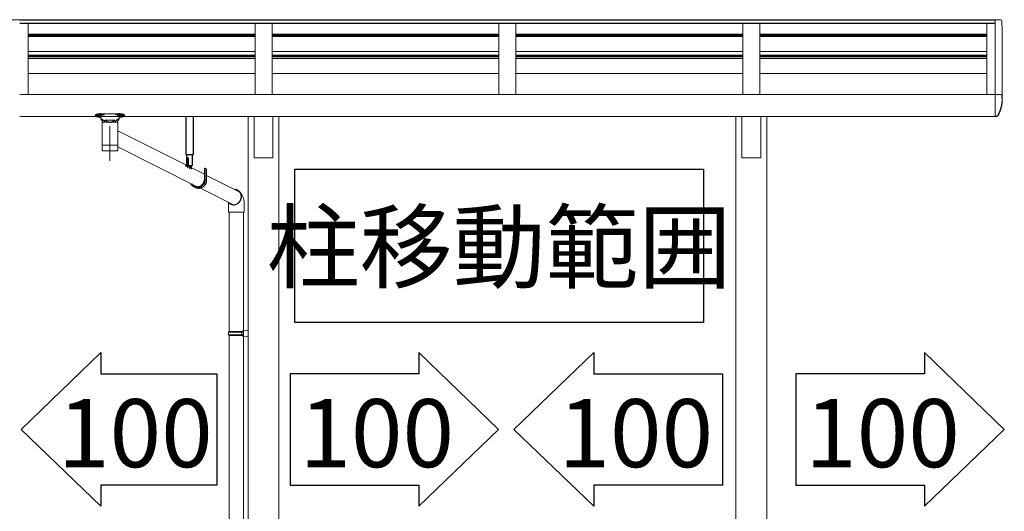
# Model space of a CAD drawing. Extents: x 0 to 55000, y 0 to 40000.
# Drawn here: x 45658 to 48548, y 31641 to 33085 of the extents above; entities that cross this region are included whole.
import ezdxf
from ezdxf.enums import TextEntityAlignment as Align

# ---------------------------------------------------------------- set-up
doc = ezdxf.new("R2010")
doc.units = 0
doc.layers.get('0').update_dxf_attribs({"linetype": 'CONTINUOUS'})
doc.layers.add('YKK_A1', color=4, linetype='CONTINUOUS')
doc.styles.get("Standard").update_dxf_attribs({"font": 'txt.shx', "bigfont": 'bigfont.shx'})

msp = doc.modelspace()

# ---------------------------------------------------------------- linework, layer by layer
for p, q in [((46465.1, 32645.6), (47665.1, 32645.6)), ((46465.1, 32195.6), (46465.1, 32645.6)), ((47665.1, 32645.6), (47665.1, 32195.6)), ((47665.1, 32195.6), (46465.1, 32195.6)), ((45661.6, 31881.5), (45895.9, 32107.1)), ((45895.9, 32107.1), (45895.9, 32045.2)), ((47063.5, 31881.5), (46829.2, 32107.1)), ((46829.2, 32107.1), (46829.2, 32045.2)), ((47108.6, 31881.5), (47342.9, 32107.1)), ((47342.9, 32107.1), (47342.9, 32045.2)), ((48548.3, 31881.5), (48314, 32107.1)), ((48314, 32107.1), (48314, 32045.2)), ((45895.9, 32045.2), (46236, 32045.2)), ((46236, 32045.2), (46236, 31717.7)), ((46829.2, 32045.2), (46451.6, 32045.2)), ((46451.6, 32045.2), (46451.6, 31717.7)), ((47342.9, 32045.2), (47720.5, 32045.2)), ((47720.5, 32045.2), (47720.5, 31717.7)), ((48314, 32045.2), (47936.3, 32045.2)), ((47936.3, 32045.2), (47936.3, 31717.7)), ((45895.9, 31655.9), (45661.6, 31881.5)), ((46829.2, 31655.9), (47063.5, 31881.5)), ((47342.9, 31655.9), (47108.6, 31881.5)), ((48314, 31655.9), (48548.3, 31881.5)), ((46236, 31717.7), (45895.9, 31717.7)), ((45895.9, 31717.7), (45895.9, 31655.9)), ((46451.6, 31717.7), (46829.2, 31717.7)), ((46829.2, 31717.7), (46829.2, 31655.9)), ((47720.5, 31717.7), (47342.9, 31717.7)), ((47342.9, 31717.7), (47342.9, 31655.9)), ((47936.3, 31717.7), (48314, 31717.7)), ((48314, 31717.7), (48314, 31655.9))]:
    msp.add_line(p, q)
at = {"layer": 'YKK_A1', "linetype": 'Continuous', "lineweight": 13}
for p, q in [((42793.8, 33084.1), (45657.7, 33084.1)), ((45657.7, 33084.1), (48521.7, 33084.1)), ((45657.7, 33083.1), (48521.7, 33083.1)), ((45657.7, 33074.7), (48521.7, 33074.7)), ((45657.7, 33073.1), (48521.7, 33073.1)), ((45682.7, 33073.1), (45682.7, 32865.2)), ((46348.7, 33073.1), (46348.7, 32865.2)), ((46398.7, 33073.1), (46398.7, 32865.2)), ((47064.7, 33073.1), (47064.7, 32865.2)), ((47114.7, 33073.1), (47114.7, 32865.2)), ((47780.7, 33073.1), (47780.7, 32865.2)), ((47830.7, 33073.1), (47830.7, 32865.2)), ((48496.7, 33073.1), (48496.7, 32865.2)), ((48521.7, 33084.7), (48521.7, 33010.6)), ((48528.5, 33084.7), (48521.7, 33084.7)), ((48521.7, 33084.1), (48521.7, 32800.1)), ((48541.4, 33079.2), (48541.2, 33080.3)), ((48541.4, 33079.2), (48541.7, 33055.3)), ((45682.7, 33042.3), (46348.7, 33042.3)), ((45682.7, 33040.6), (46348.7, 33040.6)), ((46398.7, 33042.3), (47064.7, 33042.3)), ((46398.7, 33040.6), (47064.7, 33040.6)), ((47114.7, 33042.3), (47780.7, 33042.3)), ((47114.7, 33040.6), (47780.7, 33040.6)), ((47830.7, 33042.3), (48496.7, 33042.3)), ((47830.7, 33040.6), (48496.7, 33040.6)), ((48541.7, 32844.8), (48541.7, 33055.3)), ((45682.7, 33037.3), (46348.7, 33037.3)), ((45682.7, 33035.6), (46348.7, 33035.6)), ((46398.7, 33037.3), (47064.7, 33037.3)), ((46398.7, 33035.6), (47064.7, 33035.6)), ((47114.7, 33037.3), (47780.7, 33037.3)), ((47114.7, 33035.6), (47780.7, 33035.6)), ((47830.7, 33037.3), (48496.7, 33037.3)), ((47830.7, 33035.6), (48496.7, 33035.6)), ((48522.6, 33010.6), (48521.7, 33010.6)), ((45682.7, 32990.8), (46348.7, 32990.8)), ((46398.7, 32990.8), (47064.7, 32990.8)), ((47114.7, 32990.8), (47780.7, 32990.8)), ((47830.7, 32990.8), (48496.7, 32990.8)), ((45682.7, 32980.8), (46348.7, 32980.8)), ((45682.7, 32978.8), (46348.7, 32978.8)), ((45682.7, 32975.7), (46348.7, 32975.7)), ((45682.7, 32971.2), (46348.7, 32971.2)), ((46398.7, 32980.8), (47064.7, 32980.8)), ((46398.7, 32978.8), (47064.7, 32978.8)), ((46398.7, 32975.7), (47064.7, 32975.7)), ((46398.7, 32971.2), (47064.7, 32971.2)), ((47114.7, 32980.8), (47780.7, 32980.8)), ((47114.7, 32978.8), (47780.7, 32978.8)), ((47114.7, 32975.7), (47780.7, 32975.7)), ((47114.7, 32971.2), (47780.7, 32971.2)), ((47830.7, 32980.8), (48496.7, 32980.8)), ((47830.7, 32978.8), (48496.7, 32978.8)), ((47830.7, 32975.7), (48496.7, 32975.7)), ((47830.7, 32971.2), (48496.7, 32971.2)), ((45682.7, 32927), (46348.7, 32927)), ((46398.7, 32927), (47064.7, 32927)), ((47114.7, 32927), (47780.7, 32927)), ((47830.7, 32927), (48496.7, 32927)), ((45657.7, 32865.2), (48521.7, 32865.2)), ((48521.7, 32865.2), (48521.7, 32800.1)), ((48528.5, 32865.2), (48521.7, 32865.2)), ((48541.4, 32859.7), (48541.2, 32860.8)), ((48541.4, 32859.7), (48541.7, 32844.8)), ((45948.8, 32807.8), (45896.7, 32807.8)), ((45896.7, 32806.6), (45896.7, 32807.8)), ((45948.8, 32806.6), (45948.8, 32807.8)), ((45657.7, 32800.1), (48521.7, 32800.1)), ((45880.2, 32803), (45880.2, 32804)), ((45895.7, 32794), (45895.7, 32802)), ((45901.4, 32784), (45895.7, 32794)), ((45896.7, 32805.6), (45896.7, 32806.6)), ((45896.7, 32805.6), (45906.8, 32805.6)), ((45899.8, 32784), (45899.8, 32716)), ((45899.8, 32784), (45945.6, 32784)), ((45908.1, 32784), (45901.4, 32784)), ((45908.1, 32790), (45908.1, 32784)), ((45911.7, 32790), (45908.1, 32790)), ((45911.7, 32790), (45908.1, 32790)), ((45908.1, 32790), (45908.1, 32784)), ((45908.1, 32790), (45909.9, 32788.7)), ((45922.7, 32784), (45908.1, 32784)), ((45922.7, 32784), (45908.1, 32784)), ((45909.9, 32788.7), (45911.7, 32787.4)), ((45911.7, 32787.4), (45911.7, 32790)), ((45911.7, 32790), (45933.7, 32790)), ((45937.3, 32784), (45922.7, 32784)), ((45937.3, 32784), (45922.7, 32784)), ((45937.3, 32790), (45933.7, 32790)), ((45937.3, 32790), (45933.7, 32790)), ((45933.7, 32787.4), (45933.7, 32790)), ((45933.7, 32787.4), (45935.6, 32788.7)), ((45935.6, 32788.7), (45937.3, 32790)), ((45937.3, 32790), (45937.3, 32784)), ((45944.1, 32784), (45937.3, 32784)), ((45938.6, 32805.6), (45948.8, 32805.6)), ((45949.7, 32794), (45944.1, 32784)), ((45945.6, 32716), (45945.6, 32784)), ((45948.8, 32805.6), (45948.8, 32806.6)), ((45949.7, 32802), (45949.7, 32794)), ((45965.2, 32804), (45965.2, 32803)), ((46328.5, 32800.1), (46328.5, 30976.7)), ((46346.2, 32679.2), (46346.2, 32800.1)), ((46401.2, 32679.2), (46401.2, 32800.1)), ((46418.9, 32800.1), (46418.9, 30976.7)), ((47760.5, 32800.1), (47760.5, 30976.7)), ((47778.2, 32679.2), (47778.2, 32800.1)), ((47833.2, 32679.2), (47833.2, 32800.1)), ((47850.9, 32800.1), (47850.9, 30976.7)), ((48522.6, 32800.1), (48521.7, 32800.1)), ((45922.7, 32772.3), (45922.7, 32670.6)), ((46200, 32630.9), (45945.6, 32758.2)), ((45899.8, 32716), (45899.8, 32714.5)), ((45922.7, 32716), (45899.8, 32716)), ((45899.8, 32714.5), (45899.8, 32702)), ((45899.9, 32714.5), (45899.8, 32714.5)), ((45899.9, 32702), (45899.9, 32702)), ((45900.3, 32700.6), (45900.3, 32700.6)), ((45922.7, 32700), (45901.8, 32700)), ((45945.6, 32716), (45922.7, 32716)), ((45943.6, 32700), (45922.7, 32700)), ((45945.1, 32700.6), (45945.1, 32700.6)), ((45945.5, 32702), (45945.5, 32702)), ((45945.6, 32714.5), (45945.6, 32716)), ((45945.6, 32702), (45945.6, 32714.5)), ((46179, 32594.4), (45945.6, 32711.3)), ((46149.6, 32671.2), (46149.8, 32671.2)), ((46149.6, 32671.1), (46150.4, 32671.2)), ((46149.6, 32671.2), (46149.7, 32671.2)), ((46149.6, 32671.2), (46149.6, 32671.1)), ((46149.6, 32671.1), (46150.1, 32670.8)), ((46149.6, 32669.8), (46153.6, 32670.4)), ((46149.6, 32669.7), (46153.6, 32670.3)), ((46149.6, 32669.8), (46150.1, 32670.1)), ((46149.6, 32669.8), (46149.6, 32669.7)), ((46149.6, 32669.7), (46150.1, 32669.4)), ((46149.6, 32668.4), (46153.6, 32669)), ((46149.6, 32668.3), (46153.6, 32668.9)), ((46149.6, 32668.4), (46150.1, 32668.7)), ((46149.6, 32668.4), (46149.6, 32668.3)), ((46149.6, 32668.3), (46150.1, 32668)), ((46149.6, 32667), (46153.6, 32667.6)), ((46149.6, 32666.9), (46153.6, 32667.5)), ((46149.6, 32667), (46150.1, 32667.3)), ((46149.6, 32667), (46149.6, 32666.9)), ((46149.6, 32666.9), (46150.1, 32666.6)), ((46149.6, 32665.6), (46153.6, 32666.2)), ((46149.6, 32665.5), (46153.6, 32666.1)), ((46149.6, 32665.6), (46150.1, 32665.8)), ((46149.6, 32665.6), (46149.6, 32665.5)), ((46149.6, 32665.5), (46150.1, 32665.2)), ((46149.6, 32664.1), (46153.6, 32664.8)), ((46149.6, 32664), (46153.6, 32664.7)), ((46149.6, 32664.1), (46150.1, 32664.4)), ((46149.6, 32664.1), (46149.6, 32664)), ((46149.6, 32664), (46150.1, 32663.8)), ((46149.6, 32662.7), (46153.6, 32663.4)), ((46149.6, 32662.6), (46153.6, 32663.3)), ((46149.6, 32662.7), (46150.1, 32663)), ((46149.7, 32671.2), (46153.3, 32671.2)), ((46150, 32677.7), (46150.6, 32679.2)), ((46150, 32671.2), (46150, 32677.7)), ((46153.3, 32677.7), (46150, 32677.7)), ((46150.1, 32670.8), (46152.1, 32671.2)), ((46150.1, 32670.1), (46150.1, 32670.8)), ((46150.1, 32670.1), (46153.1, 32670.7)), ((46150.1, 32669.4), (46153.1, 32670)), ((46150.1, 32668.7), (46150.1, 32669.4)), ((46150.1, 32668.7), (46153.1, 32669.3)), ((46150.1, 32668), (46153.1, 32668.6)), ((46150.1, 32667.3), (46150.1, 32668)), ((46150.1, 32667.3), (46153.1, 32667.9)), ((46150.1, 32666.6), (46153.1, 32667.2)), ((46150.1, 32665.8), (46150.1, 32666.6)), ((46150.1, 32665.8), (46153.1, 32666.5)), ((46150.1, 32665.2), (46153.1, 32665.8)), ((46150.1, 32664.4), (46150.1, 32665.2)), ((46150.1, 32664.4), (46153.1, 32665.1)), ((46150.1, 32663.8), (46153.1, 32664.4)), ((46150.1, 32663), (46150.1, 32663.8)), ((46150.1, 32663), (46153.1, 32663.7)), ((46152.7, 32679.2), (46150.6, 32679.2)), ((46151.6, 32650.7), (46151.6, 32679.9)), ((46153.3, 32677.7), (46152.7, 32679.2)), ((46153.1, 32670.7), (46153.1, 32671.2)), ((46153.6, 32670.4), (46153.1, 32670.7)), ((46153.6, 32670.3), (46153.1, 32670)), ((46153.1, 32669.3), (46153.1, 32670)), ((46153.6, 32669), (46153.1, 32669.3)), ((46153.6, 32668.9), (46153.1, 32668.6)), ((46153.1, 32667.9), (46153.1, 32668.6)), ((46153.6, 32667.6), (46153.1, 32667.9)), ((46153.6, 32667.5), (46153.1, 32667.2)), ((46153.1, 32666.5), (46153.1, 32667.2)), ((46153.6, 32666.2), (46153.1, 32666.5)), ((46153.6, 32666.1), (46153.1, 32665.8)), ((46153.1, 32665.1), (46153.1, 32665.8)), ((46153.6, 32664.8), (46153.1, 32665.1)), ((46153.6, 32664.7), (46153.1, 32664.4)), ((46153.1, 32663.7), (46153.1, 32664.4)), ((46153.6, 32663.4), (46153.1, 32663.7)), ((46153.6, 32663.3), (46153.1, 32663)), ((46153.3, 32671.2), (46153.3, 32677.7)), ((46153.6, 32670.3), (46153.6, 32670.4)), ((46153.6, 32668.9), (46153.6, 32669)), ((46153.6, 32667.5), (46153.6, 32667.6)), ((46153.6, 32666.1), (46153.6, 32666.2)), ((46153.6, 32664.7), (46153.6, 32664.8)), ((46153.6, 32663.3), (46153.6, 32663.4)), ((46346.2, 32679.2), (46401.2, 32679.2)), ((47778.2, 32679.2), (47833.2, 32679.2)), ((46144.1, 32654.2), (46144.1, 32656.2)), ((46158, 32656.2), (46144.1, 32656.2)), ((46156.1, 32654.2), (46144.1, 32654.2)), ((46164.8, 32656.2), (46147.4, 32656.2)), ((46155.2, 32654.2), (46148, 32654.2)), ((46149.6, 32662.7), (46149.6, 32662.6)), ((46149.6, 32662.6), (46150.1, 32662.4)), ((46149.6, 32661.3), (46153.6, 32662)), ((46149.6, 32661.2), (46153.6, 32661.9)), ((46149.6, 32661.3), (46150.1, 32661.6)), ((46149.6, 32661.3), (46149.6, 32661.2)), ((46149.6, 32661.2), (46150.1, 32660.9)), ((46149.6, 32659.9), (46153.6, 32660.6)), ((46149.6, 32659.8), (46153.6, 32660.5)), ((46149.6, 32659.9), (46150.1, 32660.2)), ((46149.6, 32659.9), (46149.6, 32659.8)), ((46149.6, 32659.8), (46150.1, 32659.5)), ((46149.6, 32658.5), (46153.6, 32659.1)), ((46149.6, 32658.4), (46153.6, 32659)), ((46149.6, 32658.5), (46150.1, 32658.8)), ((46149.6, 32658.5), (46149.6, 32658.4)), ((46149.6, 32658.4), (46150.1, 32658.1)), ((46149.6, 32657.1), (46153.6, 32657.7)), ((46149.6, 32657), (46153.6, 32657.6)), ((46149.6, 32657.1), (46150.1, 32657.4)), ((46149.6, 32657.1), (46149.6, 32657)), ((46149.6, 32657), (46150.1, 32656.7)), ((46149.6, 32652.3), (46150.5, 32654.1)), ((46149.7, 32654.4), (46150, 32655.1)), ((46150, 32656.5), (46153.3, 32656.5)), ((46150, 32655.1), (46150, 32656.5)), ((46150, 32655.1), (46153.3, 32655.1)), ((46150.1, 32662.4), (46153.1, 32663)), ((46150.1, 32661.6), (46150.1, 32662.4)), ((46150.1, 32661.6), (46153.1, 32662.3)), ((46150.1, 32660.9), (46153.1, 32661.6)), ((46150.1, 32660.2), (46150.1, 32660.9)), ((46150.1, 32660.2), (46153.1, 32660.8)), ((46150.1, 32659.5), (46153.1, 32660.2)), ((46150.1, 32658.8), (46150.1, 32659.5)), ((46150.1, 32658.8), (46153.1, 32659.4)), ((46150.1, 32658.1), (46153.1, 32658.8)), ((46150.1, 32657.4), (46150.1, 32658.1)), ((46150.1, 32657.4), (46153.1, 32658)), ((46150.1, 32656.7), (46153.1, 32657.3)), ((46150.1, 32656.5), (46150.1, 32656.7)), ((46151.6, 32654.7), (46150.5, 32654.1)), ((46151.2, 32652.6), (46152.1, 32652.6)), ((46151.2, 32651.7), (46151.2, 32652.6)), ((46151.6, 32649.9), (46151.6, 32660.4)), ((46151.6, 32654.7), (46152.8, 32654.1)), ((46152.1, 32651.7), (46152.1, 32652.6)), ((46153.7, 32652.3), (46152.8, 32654.1)), ((46153.1, 32662.3), (46153.1, 32663)), ((46153.6, 32662), (46153.1, 32662.3)), ((46153.6, 32661.9), (46153.1, 32661.6)), ((46153.1, 32660.8), (46153.1, 32661.6)), ((46153.6, 32660.6), (46153.1, 32660.8)), ((46153.6, 32660.5), (46153.1, 32660.2)), ((46153.1, 32659.4), (46153.1, 32660.2)), ((46153.6, 32659.1), (46153.1, 32659.4)), ((46153.6, 32659), (46153.1, 32658.8)), ((46153.1, 32658), (46153.1, 32658.8)), ((46153.6, 32657.7), (46153.1, 32658)), ((46153.6, 32657.6), (46153.1, 32657.3)), ((46153.1, 32656.5), (46153.1, 32657.3)), ((46153.3, 32655.1), (46153.3, 32656.5)), ((46153.5, 32654.4), (46153.3, 32655.1)), ((46153.6, 32661.9), (46153.6, 32662)), ((46153.6, 32660.5), (46153.6, 32660.6)), ((46153.6, 32659), (46153.6, 32659.1)), ((46153.6, 32657.6), (46153.6, 32657.7)), ((46156.1, 32654.2), (46156.1, 32646.8)), ((46158, 32656.2), (46162.5, 32654.1)), ((46158, 32656.2), (46158, 32646.4)), ((46162.5, 32654.1), (46162.5, 32645.4)), ((46201.9, 32649.2), (46200, 32649.2)), ((46200, 32649.2), (46200, 32614.7)), ((46201.9, 32649.2), (46206.4, 32647.1)), ((46201.9, 32649.2), (46201.9, 32614.7)), ((46206.4, 32647.1), (46206.4, 32613.5)), ((46304.2, 32578.7), (46206.4, 32627.7)), ((46285.2, 32541.3), (46186.8, 32590.6)), ((46270.7, 32548.5), (46270.7, 32519.8)), ((46316.7, 32519.8), (46316.7, 32547.5)), ((46270.7, 32519.8), (46316.7, 32519.8)), ((46272.7, 32519.8), (46272.7, 32169)), ((46314.7, 32519.8), (46314.7, 32171.6)), ((46312.7, 32171.5), (46328.7, 32172)), ((46328.7, 32172), (46328.7, 32154)), ((46270.7, 32167), (46271.7, 32169)), ((46270.7, 32167), (46270.7, 32159)), ((46270.7, 32167), (46314.7, 32167)), ((46270.7, 32159), (46271.7, 32157)), ((46270.7, 32159), (46314.7, 32159)), ((46271.7, 32169), (46314.7, 32169)), ((46271.7, 32157), (46314.7, 32157)), ((46272.7, 32157), (46272.7, 31561.4)), ((46310.2, 32167), (46309.8, 32169)), ((46310.2, 32159), (46309.8, 32157)), ((46310.2, 32167), (46310.2, 32159)), ((46312.7, 32169.5), (46312.7, 32171.5)), ((46312.7, 32169.5), (46314.7, 32169.5)), ((46312.7, 32154.5), (46312.7, 32156.5)), ((46312.7, 32156.5), (46314.7, 32156.5)), ((46312.7, 32154.5), (46328.7, 32154)), ((46314.7, 32156.5), (46314.7, 32169.5)), ((46314.7, 32154.4), (46314.7, 31564))]:
    msp.add_line(p, q, dxfattribs=at)
at = {"layer": 'YKK_A1', "linetype": 'Continuous', "lineweight": 30}
for p, q in [((46145.4, 32800.1), (46145.4, 32689.5)), ((46168.4, 32689), (46168.4, 32800.1)), ((46145.9, 32689), (46168.4, 32689)), ((46147.4, 32689), (46147.4, 32656.2)), ((46164.8, 32656.2), (46164.8, 32689))]:
    msp.add_line(p, q, dxfattribs=at)
at = {"layer": 'YKK_A1', "linetype": 'Continuous'}
for points in [[(48541.7, 32844.8, 0), (48541.3, 32841.7, 0), (48541.2, 32840.3, 0), (48540.9, 32838.8, 0), (48540.7, 32837.3, 0), (48540.5, 32835.8, 0), (48540.2, 32834.4, 0), (48539.9, 32832.9, 0), (48539.6, 32831.4, 0), (48539.3, 32829.9, 0), (48538.9, 32828.5, 0), (48538.5, 32827, 0), (48538.1, 32825.5, 0), (48537.7, 32824, 0), (48537.3, 32822.5, 0), (48536.8, 32821.1, 0), (48536.3, 32819.6, 0), (48535.8, 32818.1, 0), (48535.3, 32816.6, 0), (48534.7, 32815.2, 0), (48534.2, 32813.7, 0), (48533.6, 32812.2, 0), (48532.9, 32810.7, 0), (48532.3, 32809.3, 0), (48531.6, 32807.8, 0), (48530.9, 32806.3, 0), (48530.2, 32804.8, 0), (48529.9, 32804.3, 0), (48529.6, 32803.9, 0), (48529.3, 32803.4, 0), (48528.9, 32803, 0), (48528.4, 32802.5, 0), (48527.9, 32802, 0), (48527.6, 32801.8, 0), (48527.2, 32801.5, 0), (48526.8, 32801.3, 0), (48526.5, 32801.1, 0), (48526, 32800.9, 0), (48525.5, 32800.7, 0), (48525.1, 32800.6, 0), (48524.6, 32800.5, 0), (48522.6, 32800.1, 0)], [(45896.7, 32807.8, 0), (45895.4, 32807.8, 0), (45894, 32807.8, 0), (45892.7, 32807.7, 0), (45891.5, 32807.6, 0), (45890.2, 32807.5, 0), (45889, 32807.4, 0), (45887.9, 32807.2, 0), (45886.8, 32807, 0), (45885.8, 32806.8, 0), (45884.8, 32806.6, 0), (45883.9, 32806.4, 0), (45883.1, 32806.1, 0), (45882.4, 32805.9, 0), (45881.8, 32805.6, 0), (45881.6, 32805.5, 0), (45881.3, 32805.3, 0), (45881.1, 32805.2, 0), (45880.9, 32805, 0), (45880.7, 32804.9, 0), (45880.6, 32804.8, 0), (45880.6, 32804.7, 0), (45880.5, 32804.7, 0), (45880.4, 32804.6, 0), (45880.4, 32804.5, 0), (45880.3, 32804.4, 0), (45880.3, 32804.4, 0), (45880.3, 32804.3, 0), (45880.3, 32804.2, 0), (45880.3, 32804.2, 0), (45880.2, 32804.2, 0), (45880.2, 32804.1, 0), (45880.2, 32804, 0)], [(45965.2, 32804, 0), (45965.2, 32804.1, 0), (45965.2, 32804.2, 0), (45965.2, 32804.2, 0), (45965.2, 32804.2, 0), (45965.2, 32804.3, 0), (45965.1, 32804.4, 0), (45965.1, 32804.4, 0), (45965.1, 32804.5, 0), (45965, 32804.6, 0), (45965, 32804.7, 0), (45964.9, 32804.7, 0), (45964.8, 32804.8, 0), (45964.7, 32804.9, 0), (45964.6, 32805, 0), (45964.4, 32805.2, 0), (45964.2, 32805.3, 0), (45963.9, 32805.5, 0), (45963.6, 32805.6, 0), (45963, 32805.9, 0), (45962.3, 32806.1, 0), (45961.5, 32806.4, 0), (45960.6, 32806.6, 0), (45959.7, 32806.8, 0), (45958.7, 32807, 0), (45957.6, 32807.2, 0), (45956.4, 32807.4, 0), (45955.2, 32807.5, 0), (45954, 32807.6, 0), (45952.7, 32807.7, 0), (45951.4, 32807.8, 0), (45950.1, 32807.8, 0), (45948.8, 32807.8, 0)], [(45895.7, 32798.4, 0), (45895.2, 32798.4, 0), (45894, 32798.5, 0), (45892.8, 32798.5, 0), (45891.6, 32798.6, 0), (45890.4, 32798.7, 0), (45889.3, 32798.8, 0), (45888.2, 32799, 0), (45887.2, 32799.1, 0), (45886.2, 32799.3, 0), (45885.3, 32799.5, 0), (45884.5, 32799.7, 0), (45883.7, 32800, 0), (45883, 32800.3, 0), (45882.3, 32800.5, 0), (45882, 32800.7, 0), (45881.7, 32800.9, 0), (45881.5, 32801, 0), (45881.2, 32801.2, 0), (45881, 32801.4, 0), (45880.8, 32801.6, 0), (45880.7, 32801.8, 0), (45880.6, 32801.9, 0), (45880.5, 32801.9, 0), (45880.5, 32802, 0), (45880.4, 32802.1, 0), (45880.4, 32802.2, 0), (45880.4, 32802.3, 0), (45880.3, 32802.4, 0), (45880.3, 32802.5, 0), (45880.3, 32802.6, 0), (45880.3, 32802.7, 0), (45880.2, 32802.8, 0), (45880.2, 32802.8, 0), (45880.2, 32803, 0)], [(45895.7, 32798.4, 0), (45894.9, 32798.4, 0), (45893.2, 32798.5, 0), (45891.6, 32798.6, 0), (45890, 32798.8, 0), (45888.4, 32799, 0), (45887, 32799.2, 0), (45885.7, 32799.5, 0), (45884.6, 32799.8, 0), (45883.6, 32800.1, 0), (45883.1, 32800.3, 0), (45882.7, 32800.5, 0), (45882.4, 32800.6, 0), (45882.1, 32800.8, 0), (45881.8, 32801, 0), (45881.7, 32801.1, 0), (45881.6, 32801.2, 0), (45881.5, 32801.3, 0), (45881.4, 32801.4, 0), (45881.4, 32801.5, 0), (45881.4, 32801.5, 0), (45881.3, 32801.6, 0), (45881.3, 32801.6, 0), (45881.3, 32801.7, 0), (45881.3, 32801.7, 0), (45881.3, 32801.8, 0), (45881.3, 32801.8, 0), (45881.2, 32801.9, 0), (45881.2, 32801.9, 0), (45881.2, 32802, 0), (45881.2, 32802, 0), (45881.2, 32802.1, 0), (45881.2, 32802.1, 0), (45881.2, 32802.2, 0), (45881.3, 32802.2, 0), (45881.3, 32802.3, 0), (45881.3, 32802.3, 0), (45881.3, 32802.4, 0), (45881.3, 32802.4, 0), (45881.4, 32802.5, 0), (45881.4, 32802.6, 0), (45881.4, 32802.6, 0), (45881.5, 32802.7, 0), (45881.5, 32802.7, 0), (45881.6, 32802.8, 0), (45881.7, 32802.9, 0), (45881.9, 32803, 0), (45882.1, 32803.2, 0), (45882.5, 32803.4, 0), (45882.8, 32803.6, 0), (45883.2, 32803.8, 0), (45883.6, 32804, 0), (45884.7, 32804.3, 0), (45885.8, 32804.6, 0), (45887.1, 32804.8, 0), (45888.5, 32805.1, 0), (45890.1, 32805.3, 0), (45891.7, 32805.4, 0), (45893.3, 32805.5, 0), (45895.1, 32805.6, 0), (45896.7, 32805.6, 0)], [(45887.7, 32802.7, 0), (45887.2, 32802.7, 0), (45886.6, 32802.6, 0), (45886.1, 32802.6, 0), (45885.7, 32802.5, 0), (45885.5, 32802.4, 0), (45885.3, 32802.4, 0), (45885.1, 32802.3, 0), (45885, 32802.3, 0), (45884.9, 32802.2, 0), (45884.9, 32802.2, 0), (45884.9, 32802.2, 0), (45884.9, 32802.2, 0), (45884.8, 32802.1, 0), (45884.8, 32802.1, 0), (45884.8, 32802.1, 0), (45884.8, 32802.1, 0), (45884.8, 32802.1, 0), (45884.8, 32802.1, 0), (45884.8, 32802.1, 0), (45884.7, 32802, 0), (45884.7, 32802, 0), (45884.7, 32802, 0), (45884.7, 32802, 0), (45884.7, 32802, 0), (45884.7, 32802, 0), (45884.7, 32802, 0), (45884.7, 32802, 0), (45884.7, 32802, 0), (45884.7, 32802, 0), (45884.7, 32802, 0), (45884.7, 32801.9, 0), (45884.7, 32801.9, 0), (45884.7, 32801.9, 0), (45884.7, 32801.9, 0), (45884.8, 32801.9, 0), (45884.8, 32801.9, 0), (45884.8, 32801.9, 0), (45884.8, 32801.8, 0), (45884.8, 32801.8, 0), (45884.8, 32801.8, 0), (45884.8, 32801.8, 0), (45884.8, 32801.8, 0), (45884.8, 32801.8, 0), (45884.9, 32801.8, 0), (45884.9, 32801.7, 0), (45884.9, 32801.7, 0), (45885, 32801.7, 0), (45885.1, 32801.6, 0), (45885.3, 32801.6, 0), (45885.5, 32801.5, 0), (45885.9, 32801.4, 0), (45886.4, 32801.3, 0), (45886.9, 32801.3, 0), (45887.4, 32801.3, 0), (45888, 32801.3, 0), (45888.6, 32801.3, 0), (45889.1, 32801.3, 0), (45889.6, 32801.4, 0), (45890, 32801.5, 0), (45890.2, 32801.6, 0), (45890.3, 32801.6, 0), (45890.4, 32801.7, 0), (45890.5, 32801.7, 0), (45890.6, 32801.7, 0), (45890.6, 32801.8, 0), (45890.6, 32801.8, 0), (45890.6, 32801.8, 0), (45890.7, 32801.8, 0), (45890.7, 32801.8, 0), (45890.7, 32801.8, 0), (45890.7, 32801.8, 0), (45890.7, 32801.9, 0), (45890.7, 32801.9, 0), (45890.7, 32801.9, 0), (45890.7, 32801.9, 0), (45890.7, 32801.9, 0), (45890.7, 32801.9, 0), (45890.7, 32801.9, 0), (45890.7, 32802, 0), (45890.7, 32802, 0), (45890.7, 32802, 0), (45890.7, 32802, 0), (45890.7, 32802, 0), (45890.7, 32802, 0), (45890.7, 32802, 0), (45890.7, 32802, 0), (45890.7, 32802, 0), (45890.7, 32802, 0), (45890.7, 32802, 0), (45890.7, 32802.1, 0), (45890.7, 32802.1, 0), (45890.7, 32802.1, 0), (45890.7, 32802.1, 0), (45890.7, 32802.1, 0), (45890.6, 32802.1, 0), (45890.6, 32802.1, 0), (45890.6, 32802.2, 0), (45890.6, 32802.2, 0), (45890.6, 32802.2, 0), (45890.5, 32802.2, 0), (45890.5, 32802.3, 0), (45890.3, 32802.3, 0), (45890.2, 32802.4, 0), (45890, 32802.4, 0), (45889.8, 32802.5, 0), (45889.3, 32802.6, 0), (45888.8, 32802.6, 0), (45888.3, 32802.7, 0), (45887.7, 32802.7, 0)], [(45906.8, 32805.6, 0), (45905.6, 32805.5, 0), (45904.4, 32805.4, 0), (45903.3, 32805.2, 0), (45902.2, 32805.1, 0), (45901.2, 32804.9, 0), (45900.3, 32804.6, 0), (45899.4, 32804.4, 0), (45898.6, 32804.2, 0), (45897.9, 32803.9, 0), (45897.3, 32803.6, 0), (45897, 32803.5, 0), (45896.8, 32803.3, 0), (45896.6, 32803.2, 0), (45896.4, 32803, 0), (45896.2, 32802.9, 0), (45896.1, 32802.8, 0), (45896.1, 32802.7, 0), (45896, 32802.7, 0), (45895.9, 32802.6, 0), (45895.9, 32802.5, 0), (45895.8, 32802.4, 0), (45895.8, 32802.4, 0), (45895.8, 32802.3, 0), (45895.8, 32802.2, 0), (45895.8, 32802.2, 0), (45895.7, 32802.2, 0), (45895.7, 32802.1, 0), (45895.7, 32802, 0)], [(45908.1, 32784, 0), (45906.8, 32785.7, 0), (45905.3, 32787.3, 0), (45903.8, 32788.8, 0), (45902.6, 32789.8, 0), (45901.4, 32790.7, 0), (45900.3, 32791.5, 0), (45899.2, 32792.2, 0), (45898.3, 32792.7, 0), (45897.4, 32793.2, 0), (45896.8, 32793.5, 0), (45896.3, 32793.7, 0), (45895.9, 32793.9, 0), (45895.8, 32793.9, 0), (45895.7, 32794, 0), (45895.7, 32794, 0)], [(45911.7, 32787.4, 0), (45912.8, 32786.7, 0), (45914, 32786.1, 0), (45915.2, 32785.5, 0), (45916.4, 32785, 0), (45917.6, 32784.7, 0), (45918.9, 32784.4, 0), (45920.2, 32784.1, 0), (45921.4, 32784, 0), (45922.7, 32784, 0)], [(45922.7, 32784, 0), (45924, 32784, 0), (45925.3, 32784.1, 0), (45926.6, 32784.4, 0), (45927.8, 32784.7, 0), (45929.1, 32785, 0), (45930.3, 32785.5, 0), (45931.5, 32786.1, 0), (45932.6, 32786.7, 0), (45933.7, 32787.4, 0)], [(45949.7, 32794, 0), (45949.6, 32793.9, 0), (45949.2, 32793.7, 0), (45948.7, 32793.5, 0), (45948.1, 32793.2, 0), (45947.4, 32792.8, 0), (45946.5, 32792.3, 0), (45945.5, 32791.7, 0), (45944.4, 32791, 0), (45943.3, 32790.2, 0), (45942.2, 32789.3, 0), (45940.8, 32787.9, 0), (45939.4, 32786.5, 0), (45938, 32784.9, 0), (45937.3, 32784, 0)], [(45949.7, 32802, 0), (45949.7, 32802.1, 0), (45949.7, 32802.2, 0), (45949.7, 32802.2, 0), (45949.7, 32802.2, 0), (45949.7, 32802.3, 0), (45949.6, 32802.4, 0), (45949.6, 32802.4, 0), (45949.6, 32802.5, 0), (45949.5, 32802.6, 0), (45949.5, 32802.7, 0), (45949.4, 32802.7, 0), (45949.3, 32802.8, 0), (45949.2, 32802.9, 0), (45949.1, 32803, 0), (45948.9, 32803.2, 0), (45948.7, 32803.3, 0), (45948.4, 32803.5, 0), (45948.1, 32803.6, 0), (45947.5, 32803.9, 0), (45946.8, 32804.2, 0), (45946, 32804.4, 0), (45945.2, 32804.6, 0), (45944.2, 32804.9, 0), (45943.2, 32805.1, 0), (45942.1, 32805.2, 0), (45941, 32805.4, 0), (45939.8, 32805.5, 0), (45938.6, 32805.6, 0)], [(45948.8, 32805.6, 0), (45950.5, 32805.6, 0), (45952.2, 32805.5, 0), (45953.9, 32805.4, 0), (45955.5, 32805.3, 0), (45957, 32805.1, 0), (45958.4, 32804.8, 0), (45959.7, 32804.6, 0), (45960.9, 32804.3, 0), (45961.9, 32803.9, 0), (45962.3, 32803.8, 0), (45962.7, 32803.6, 0), (45963.1, 32803.4, 0), (45963.4, 32803.2, 0), (45963.6, 32803, 0), (45963.7, 32802.9, 0), (45963.9, 32802.8, 0), (45963.9, 32802.7, 0), (45964, 32802.6, 0), (45964, 32802.6, 0), (45964.1, 32802.5, 0), (45964.1, 32802.5, 0), (45964.1, 32802.4, 0), (45964.2, 32802.4, 0), (45964.2, 32802.3, 0), (45964.2, 32802.3, 0), (45964.2, 32802.2, 0), (45964.2, 32802.2, 0), (45964.2, 32802.1, 0), (45964.2, 32802.1, 0), (45964.2, 32802, 0), (45964.2, 32801.9, 0), (45964.2, 32801.9, 0), (45964.2, 32801.8, 0), (45964.2, 32801.8, 0), (45964.2, 32801.7, 0), (45964.2, 32801.7, 0), (45964.1, 32801.6, 0), (45964.1, 32801.6, 0), (45964.1, 32801.5, 0), (45964.1, 32801.5, 0), (45964, 32801.4, 0), (45964, 32801.4, 0), (45963.9, 32801.3, 0), (45963.8, 32801.2, 0), (45963.7, 32801.1, 0), (45963.6, 32801, 0), (45963.3, 32800.8, 0), (45963, 32800.6, 0), (45962.7, 32800.4, 0), (45962.2, 32800.3, 0), (45961.8, 32800.1, 0), (45960.8, 32799.8, 0), (45959.6, 32799.5, 0), (45958.3, 32799.2, 0), (45956.9, 32799, 0), (45955.4, 32798.8, 0), (45953.8, 32798.6, 0), (45952.1, 32798.5, 0), (45950.4, 32798.4, 0), (45949.7, 32798.4, 0)], [(45965.2, 32803, 0), (45965.2, 32802.9, 0), (45965.2, 32802.8, 0), (45965.2, 32802.8, 0), (45965.2, 32802.7, 0), (45965.2, 32802.7, 0), (45965.2, 32802.6, 0), (45965.1, 32802.5, 0), (45965.1, 32802.3, 0), (45965, 32802.2, 0), (45965, 32802.1, 0), (45964.9, 32802, 0), (45964.9, 32801.9, 0), (45964.8, 32801.8, 0), (45964.6, 32801.6, 0), (45964.5, 32801.4, 0), (45964.3, 32801.2, 0), (45964, 32801.1, 0), (45963.8, 32800.9, 0), (45963.5, 32800.8, 0), (45962.9, 32800.4, 0), (45962.2, 32800.1, 0), (45961.4, 32799.9, 0), (45960.6, 32799.6, 0), (45959.7, 32799.4, 0), (45958.7, 32799.2, 0), (45957.7, 32799, 0), (45956.7, 32798.9, 0), (45955.6, 32798.8, 0), (45954.5, 32798.6, 0), (45953.3, 32798.6, 0), (45952.1, 32798.5, 0), (45950.9, 32798.4, 0), (45949.7, 32798.4, 0)], [(45957.7, 32802.7, 0), (45957.2, 32802.7, 0), (45956.6, 32802.6, 0), (45956.1, 32802.6, 0), (45955.7, 32802.5, 0), (45955.5, 32802.4, 0), (45955.3, 32802.4, 0), (45955.1, 32802.3, 0), (45955, 32802.3, 0), (45954.9, 32802.2, 0), (45954.9, 32802.2, 0), (45954.9, 32802.2, 0), (45954.9, 32802.2, 0), (45954.8, 32802.1, 0), (45954.8, 32802.1, 0), (45954.8, 32802.1, 0), (45954.8, 32802.1, 0), (45954.8, 32802.1, 0), (45954.8, 32802.1, 0), (45954.7, 32802.1, 0), (45954.7, 32802, 0), (45954.7, 32802, 0), (45954.7, 32802, 0), (45954.7, 32802, 0), (45954.7, 32802, 0), (45954.7, 32802, 0), (45954.7, 32802, 0), (45954.7, 32802, 0), (45954.7, 32802, 0), (45954.7, 32802, 0), (45954.7, 32802, 0), (45954.7, 32801.9, 0), (45954.7, 32801.9, 0), (45954.7, 32801.9, 0), (45954.7, 32801.9, 0), (45954.7, 32801.9, 0), (45954.8, 32801.9, 0), (45954.8, 32801.9, 0), (45954.8, 32801.8, 0), (45954.8, 32801.8, 0), (45954.8, 32801.8, 0), (45954.8, 32801.8, 0), (45954.8, 32801.8, 0), (45954.8, 32801.8, 0), (45954.9, 32801.8, 0), (45954.9, 32801.7, 0), (45954.9, 32801.7, 0), (45955, 32801.7, 0), (45955.1, 32801.6, 0), (45955.3, 32801.6, 0), (45955.5, 32801.5, 0), (45955.9, 32801.4, 0), (45956.4, 32801.3, 0), (45956.9, 32801.3, 0), (45957.4, 32801.3, 0), (45958, 32801.3, 0), (45958.6, 32801.3, 0), (45959.1, 32801.3, 0), (45959.6, 32801.4, 0), (45960, 32801.5, 0), (45960.2, 32801.6, 0), (45960.3, 32801.6, 0), (45960.4, 32801.7, 0), (45960.5, 32801.7, 0), (45960.6, 32801.7, 0), (45960.6, 32801.8, 0), (45960.6, 32801.8, 0), (45960.6, 32801.8, 0), (45960.7, 32801.8, 0), (45960.7, 32801.8, 0), (45960.7, 32801.8, 0), (45960.7, 32801.8, 0), (45960.7, 32801.9, 0), (45960.7, 32801.9, 0), (45960.7, 32801.9, 0), (45960.7, 32801.9, 0), (45960.7, 32801.9, 0), (45960.7, 32801.9, 0), (45960.7, 32801.9, 0), (45960.7, 32802, 0), (45960.7, 32802, 0), (45960.7, 32802, 0), (45960.7, 32802, 0), (45960.7, 32802, 0), (45960.7, 32802, 0), (45960.7, 32802, 0), (45960.7, 32802, 0), (45960.7, 32802, 0), (45960.7, 32802, 0), (45960.7, 32802, 0), (45960.7, 32802.1, 0), (45960.7, 32802.1, 0), (45960.7, 32802.1, 0), (45960.7, 32802.1, 0), (45960.7, 32802.1, 0), (45960.6, 32802.1, 0), (45960.6, 32802.1, 0), (45960.6, 32802.2, 0), (45960.6, 32802.2, 0), (45960.6, 32802.2, 0), (45960.5, 32802.2, 0), (45960.5, 32802.3, 0), (45960.3, 32802.3, 0), (45960.2, 32802.4, 0), (45960, 32802.4, 0), (45959.8, 32802.5, 0), (45959.3, 32802.6, 0), (45958.8, 32802.6, 0), (45958.3, 32802.7, 0), (45957.7, 32802.7, 0)], [(46159, 32603.9, 0), (46160.5, 32601.6, 0), (46162.3, 32599.4, 0), (46164.4, 32597.5, 0), (46166.8, 32595.9, 0), (46169.3, 32594.5, 0), (46172, 32593.5, 0), (46174.8, 32592.8, 0), (46177.6, 32592.5, 0), (46180.5, 32592.5, 0), (46183.3, 32592.8, 0), (46186.1, 32593.5, 0), (46188.8, 32594.6, 0), (46191.3, 32595.9, 0), (46193.6, 32597.6, 0), (46195.7, 32599.5, 0), (46197.6, 32601.6, 0), (46199.1, 32604, 0), (46200.3, 32606.5, 0), (46201.2, 32609.2, 0), (46201.7, 32611.9, 0), (46201.9, 32614.7, 0)], [(46162.4, 32602.3, 0), (46164.2, 32600.3, 0), (46166.3, 32598.6, 0), (46168.6, 32597.1, 0), (46171, 32596, 0), (46173.6, 32595.1, 0), (46176.3, 32594.6, 0), (46179.1, 32594.4, 0), (46181.8, 32594.6, 0), (46184.5, 32595.1, 0), (46187.1, 32596, 0), (46189.5, 32597.2, 0), (46191.8, 32598.7, 0), (46193.9, 32600.4, 0), (46195.7, 32602.4, 0), (46197.2, 32604.6, 0), (46198.4, 32607, 0), (46199.3, 32609.5, 0), (46199.8, 32612.1, 0), (46200, 32614.7, 0)], [(46171.3, 32593.8, 0), (46173.8, 32592.4, 0), (46176.6, 32591.4, 0), (46179.4, 32590.7, 0), (46182.3, 32590.4, 0), (46185.2, 32590.4, 0), (46188.1, 32590.8, 0), (46191, 32591.5, 0), (46193.7, 32592.6, 0), (46196.2, 32594.1, 0), (46198.5, 32595.8, 0), (46200.6, 32597.8, 0), (46202.4, 32600, 0), (46203.9, 32602.5, 0), (46205.1, 32605.1, 0), (46205.9, 32607.8, 0), (46206.3, 32610.7, 0), (46206.4, 32613.5, 0)], [(46270, 32548.9, 0), (46271.7, 32546.9, 0), (46273.7, 32545.2, 0), (46275.9, 32543.8, 0), (46278.2, 32542.7, 0), (46280.7, 32541.9, 0), (46283.2, 32541.4, 0), (46285.8, 32541.3, 0), (46288.5, 32541.5, 0), (46291.1, 32542.1, 0), (46293.7, 32542.9, 0), (46296.1, 32544.1, 0), (46298.5, 32545.6, 0), (46300.6, 32547.4, 0), (46302.6, 32549.5, 0), (46304.3, 32551.7, 0), (46305.7, 32554.1, 0), (46306.9, 32556.7, 0), (46307.8, 32559.4, 0), (46308.3, 32562.1, 0), (46308.5, 32564.9, 0), (46308.5, 32567.7, 0), (46308, 32570.4, 0), (46307.3, 32573, 0), (46306.3, 32575.4, 0), (46304.9, 32577.7, 0), (46303.3, 32579.8, 0), (46301.5, 32581.6, 0), (46299.4, 32583.2, 0), (46297.1, 32584.5, 0), (46294.7, 32585.4, 0), (46292.2, 32586, 0), (46289.6, 32586.3, 0)]]:
    msp.add_polyline3d(points, dxfattribs=at)
at = {"layer": 'YKK_A1', "linetype": 'Continuous', "lineweight": 13}
for centre, radius, start, end in [((48528.5, 32965.2), 119.5, 86.1217, 90), ((48536.3, 33079.4), 5, 10.6005, 86.1217), ((48528.5, 32745.7), 119.5, 86.1217, 90), ((48536.3, 32859.9), 5, 10.6005, 86.1217), ((45901.8, 32702), 2, 180, 221.387), ((45901.8, 32702), 2, 221.4096, 270), ((45943.6, 32702), 2, 270, 318.5904), ((45943.6, 32702), 2, 318.6071, 0), ((46148, 32654.1), 0.154, 90, 207.281), ((46151.6, 32655.9), 4.2, 207.281, 264.1923), ((46149.6, 32654.4), 0.2, 270, 340), ((46151.6, 32655.9), 4.2, 275.8077, 332.719), ((46153.7, 32654.4), 0.2, 200, 270), ((46155.2, 32654.1), 0.154, 332.719, 90), ((46271.7, 32547.5), 45, 0, 43.2649)]:
    msp.add_arc(centre, radius, start, end, dxfattribs=at)
at = {"layer": 'YKK_A1', "linetype": 'Continuous', "lineweight": 30}
msp.add_arc((46145.9, 32689.5), 0.5, 180, 270, dxfattribs=at)

# ---------------------------------------------------------------- texts
msp.add_text('柱移動範囲', height=200).set_placement((47065.1, 32317.2), align=Align.CENTER)
for rotation, p in [(0, (45997.3, 31770.7)), (360, (46705.8, 31770.7)), (0, (47466.3, 31770.7)), (360, (48190.6, 31770.7))]:
    msp.add_text('100', height=200, rotation=rotation).set_placement(p, align=Align.CENTER)

doc.saveas('drawing.dxf')
